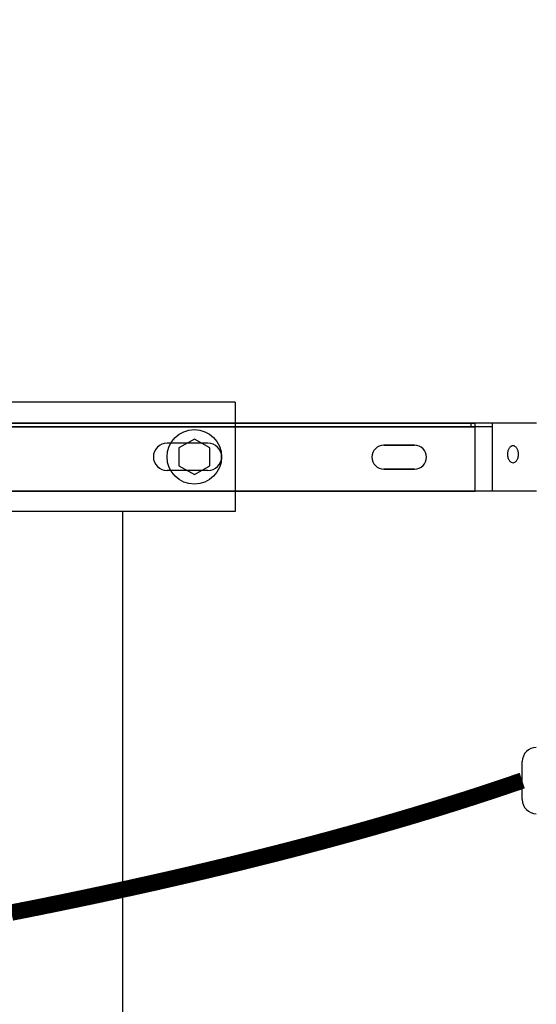
# Model space of a CAD drawing. Extents: x -10 to 330, y -5 to 215.
# Drawn here: x 83 to 93, y 95 to 113 of the extents above; entities that cross this region are included whole.
import ezdxf

# ---------------------------------------------------------------- set-up
doc = ezdxf.new("R2010")
doc.units = 0
doc.header["$LTSCALE"] = 5
doc.header["$MEASUREMENT"] = 0
doc.layers.add('DIM', color=1, linetype='CONTINUOUS')
doc.layers.add('OBJ', color=7, linetype='CONTINUOUS')
doc.styles.get("Standard").update_dxf_attribs({"font": 'ARIAL.TTF', "height": 1.25})
doc.dimstyles.get("Standard").update_dxf_attribs({"dimscale": 10, "dimtxt": 0.18, "dimasz": 0.219, "dimexe": 0.18, "dimexo": 0.0625, "dimgap": 0.09, "dimtad": 0, "dimtih": 1, "dimtoh": 1, "dimzin": 4, "dimdsep": 46, "dimtxsty": 'Standard', "dimcen": 0.09, "dimadec": 0, "dimazin": 0, "dimtfac": 1, "dimtofl": 0, "dimtmove": 0, "dimatfit": 3, "dimfxl": 0, "dimtolj": 1, "dimtzin": 0, "dimarcsym": 0})

msp = doc.modelspace()

# ---------------------------------------------------------------- linework, layer by layer
at = {"layer": 'OBJ'}
for p, q in [((87.238, 105.872), (77.738, 105.872)), ((87.238, 105.872), (87.238, 103.872)), ((47.098, 105.492), (91.628, 105.492)), ((92.752, 105.492), (48.223, 105.492)), ((91.548, 105.492), (91.548, 105.422)), ((91.628, 104.242), (91.628, 105.492)), ((91.938, 105.492), (91.938, 104.242)), ((91.938, 105.492), (91.938, 104.242)), ((47.913, 105.422), (91.628, 105.422)), ((91.938, 105.422), (48.223, 105.422)), ((86.738, 105.122), (85.988, 105.122)), ((90.52, 105.085), (89.956, 105.085)), ((89.956, 105.085), (90.52, 105.085)), ((86.738, 104.622), (85.988, 104.622)), ((90.52, 104.649), (89.956, 104.649)), ((89.956, 104.649), (90.52, 104.649)), ((47.098, 104.242), (91.628, 104.242)), ((92.752, 104.242), (48.223, 104.242)), ((87.238, 103.872), (77.738, 103.872)), ((85.175, 103.872), (85.175, 57.122)), ((92.491, 98.598), (92.491, 99.296))]:
    msp.add_line(p, q, dxfattribs=at)
msp.add_lwpolyline([(86.206, 104.71), (86.488, 104.547), (86.769, 104.71), (86.769, 105.035), (86.488, 105.197), (86.206, 105.035)], close=True, dxfattribs=at)
msp.add_lwpolyline([(92.322, 105.074, 0.141936), (92.286, 105.064, 0.107163), (92.25, 105.029, 0.078891), (92.229, 104.981, 0.066319), (92.22, 104.919, 0.066319), (92.229, 104.858, 0.078891), (92.25, 104.81, 0.107163), (92.286, 104.775, 0.141936), (92.322, 104.764, 0.141936), (92.358, 104.775, 0.107163), (92.394, 104.81, 0.078891), (92.415, 104.858, 0.066319), (92.423, 104.919, 0.066319), (92.415, 104.981, 0.078891), (92.394, 105.029, 0.107163), (92.358, 105.064, 0.141936)], format="xyb", close=True, dxfattribs=at)
at = {"layer": 'OBJ', "const_width": 0.3}
msp.add_lwpolyline([(92.491, 98.947), (92.479, 98.943), (92.466, 98.939), (92.454, 98.934), (92.441, 98.93), (92.429, 98.926), (92.417, 98.921), (92.404, 98.917), (92.392, 98.913), (92.379, 98.909), (92.367, 98.904), (92.354, 98.9), (92.342, 98.896), (92.329, 98.891), (92.317, 98.887), (92.304, 98.883), (92.292, 98.879), (92.279, 98.874), (92.267, 98.87), (92.254, 98.866), (92.242, 98.862), (92.229, 98.857), (92.217, 98.853), (92.204, 98.849), (92.192, 98.845), (92.179, 98.84), (92.167, 98.836), (92.154, 98.832), (92.142, 98.828), (92.129, 98.823), (92.117, 98.819), (92.104, 98.815), (92.091, 98.811), (92.079, 98.807), (92.066, 98.802), (92.054, 98.798), (92.041, 98.794), (92.028, 98.79), (92.016, 98.785), (92.003, 98.781), (91.991, 98.777), (91.978, 98.773), (91.965, 98.769), (91.953, 98.764), (91.94, 98.76), (91.927, 98.756), (91.915, 98.752), (91.902, 98.748), (91.889, 98.743), (91.877, 98.739), (91.864, 98.735), (91.851, 98.731), (91.839, 98.727), (91.826, 98.723), (91.813, 98.718), (91.801, 98.714), (91.788, 98.71), (91.775, 98.706), (91.763, 98.702), (91.75, 98.698), (91.737, 98.693), (91.724, 98.689), (91.712, 98.685), (91.699, 98.681), (91.686, 98.677), (91.673, 98.673), (91.661, 98.668), (91.648, 98.664), (91.635, 98.66), (91.622, 98.656), (91.61, 98.652), (91.597, 98.648), (91.584, 98.644), (91.571, 98.64), (91.559, 98.635), (91.546, 98.631), (91.533, 98.627), (91.52, 98.623), (91.507, 98.619), (91.494, 98.615), (91.482, 98.611), (91.469, 98.607), (91.456, 98.602), (91.443, 98.598), (91.43, 98.594), (91.418, 98.59), (91.405, 98.586), (91.392, 98.582), (91.379, 98.578), (91.366, 98.574), (91.353, 98.57), (91.34, 98.566), (91.327, 98.562), (91.315, 98.557), (91.302, 98.553), (91.289, 98.549), (91.276, 98.545), (91.263, 98.541), (91.25, 98.537), (91.237, 98.533), (91.224, 98.529), (91.211, 98.525), (91.199, 98.521), (91.186, 98.517), (91.173, 98.513), (91.16, 98.509), (91.147, 98.505), (91.134, 98.501), (91.121, 98.497), (91.108, 98.493), (91.095, 98.489), (91.082, 98.484), (91.069, 98.48), (91.056, 98.476), (91.043, 98.472), (91.03, 98.468), (91.017, 98.464), (91.004, 98.46), (90.991, 98.456), (90.978, 98.452), (90.965, 98.448), (90.952, 98.444), (90.939, 98.44), (90.926, 98.436), (90.913, 98.432), (90.9, 98.428), (90.887, 98.424), (90.874, 98.42), (90.861, 98.416), (90.848, 98.412), (90.835, 98.408), (90.822, 98.404), (90.809, 98.4), (90.796, 98.396), (90.783, 98.392), (90.77, 98.388), (90.757, 98.384), (90.744, 98.38), (90.731, 98.376), (90.718, 98.373), (90.705, 98.369), (90.691, 98.365), (90.678, 98.361), (90.665, 98.357), (90.652, 98.353), (90.639, 98.349), (90.626, 98.345), (90.613, 98.341), (90.6, 98.337), (90.587, 98.333), (90.574, 98.329), (90.56, 98.325), (90.547, 98.321), (90.534, 98.317), (90.521, 98.313), (90.508, 98.309), (90.495, 98.305), (90.482, 98.302), (90.469, 98.298), (90.455, 98.294), (90.442, 98.29), (90.429, 98.286), (90.416, 98.282), (90.403, 98.278), (90.39, 98.274), (90.376, 98.27), (90.363, 98.266), (90.35, 98.262), (90.337, 98.259), (90.324, 98.255), (90.311, 98.251), (90.297, 98.247), (90.284, 98.243), (90.271, 98.239), (90.258, 98.235), (90.245, 98.231), (90.231, 98.228), (90.218, 98.224), (90.205, 98.22), (90.192, 98.216), (90.179, 98.212), (90.165, 98.208), (90.152, 98.204), (90.139, 98.2), (90.126, 98.197), (90.112, 98.193), (90.099, 98.189), (90.086, 98.185), (90.073, 98.181), (90.059, 98.177), (90.046, 98.174), (90.033, 98.17), (90.02, 98.166), (90.006, 98.162), (89.993, 98.158), (89.98, 98.154), (89.967, 98.151), (89.953, 98.147), (89.94, 98.143), (89.927, 98.139), (89.914, 98.135), (89.9, 98.131), (89.887, 98.128), (89.874, 98.124), (89.86, 98.12), (89.847, 98.116), (89.834, 98.112), (89.821, 98.109), (89.807, 98.105), (89.794, 98.101), (89.781, 98.097), (89.767, 98.093), (89.754, 98.09), (89.741, 98.086), (89.727, 98.082), (89.714, 98.078), (89.701, 98.075), (89.687, 98.071), (89.674, 98.067), (89.661, 98.063), (89.647, 98.06), (89.634, 98.056), (89.621, 98.052), (89.607, 98.048), (89.594, 98.044), (89.581, 98.041), (89.567, 98.037), (89.554, 98.033), (89.541, 98.029), (89.527, 98.026), (89.514, 98.022), (89.501, 98.018), (89.487, 98.015), (89.474, 98.011), (89.46, 98.007), (89.447, 98.003), (89.434, 98), (89.42, 97.996), (89.407, 97.992), (89.394, 97.988), (89.38, 97.985), (89.367, 97.981), (89.353, 97.977), (89.34, 97.974), (89.327, 97.97), (89.313, 97.966), (89.3, 97.962), (89.286, 97.959), (89.273, 97.955), (89.26, 97.951), (89.246, 97.948), (89.233, 97.944), (89.219, 97.94), (89.206, 97.937), (89.193, 97.933), (89.179, 97.929), (89.166, 97.926), (89.152, 97.922), (89.139, 97.918), (89.125, 97.915), (89.112, 97.911), (89.099, 97.907), (89.085, 97.904), (89.072, 97.9), (89.058, 97.896), (89.045, 97.893), (89.031, 97.889), (89.018, 97.885), (89.004, 97.882), (88.991, 97.878), (88.978, 97.874), (88.964, 97.871), (88.951, 97.867), (88.937, 97.863), (88.924, 97.86), (88.91, 97.856), (88.897, 97.853), (88.883, 97.849), (88.87, 97.845), (88.856, 97.842), (88.843, 97.838), (88.829, 97.835), (88.816, 97.831), (88.802, 97.827), (88.789, 97.824), (88.776, 97.82), (88.762, 97.816), (88.749, 97.813), (88.735, 97.809), (88.722, 97.806), (88.708, 97.802), (88.695, 97.799), (88.681, 97.795), (88.668, 97.791), (88.654, 97.788), (88.641, 97.784), (88.627, 97.781), (88.614, 97.777), (88.6, 97.773), (88.587, 97.77), (88.573, 97.766), (88.56, 97.763), (88.546, 97.759), (88.533, 97.756), (88.519, 97.752), (88.506, 97.749), (88.492, 97.745), (88.479, 97.741), (88.465, 97.738), (88.452, 97.734), (88.438, 97.731), (88.425, 97.727), (88.411, 97.724), (88.397, 97.72), (88.384, 97.717), (88.37, 97.713), (88.357, 97.71), (88.343, 97.706), (88.33, 97.703), (88.316, 97.699), (88.303, 97.696), (88.289, 97.692), (88.276, 97.688), (88.262, 97.685), (88.249, 97.681), (88.235, 97.678), (88.222, 97.674), (88.208, 97.671), (88.194, 97.667), (88.181, 97.664), (88.167, 97.66), (88.154, 97.657), (88.14, 97.654), (88.127, 97.65), (88.113, 97.647), (88.1, 97.643), (88.086, 97.64), (88.073, 97.636), (88.059, 97.633), (88.045, 97.629), (88.032, 97.626), (88.018, 97.622), (88.005, 97.619), (87.991, 97.615), (87.978, 97.612), (87.964, 97.608), (87.951, 97.605), (87.937, 97.602), (87.923, 97.598), (87.91, 97.595), (87.896, 97.591), (87.883, 97.588), (87.869, 97.584), (87.856, 97.581), (87.842, 97.577), (87.828, 97.574), (87.815, 97.571), (87.801, 97.567), (87.788, 97.564), (87.774, 97.56), (87.761, 97.557), (87.747, 97.554), (87.733, 97.55), (87.72, 97.547), (87.706, 97.543), (87.693, 97.54), (87.679, 97.536), (87.666, 97.533), (87.652, 97.53), (87.638, 97.526), (87.625, 97.523), (87.611, 97.52), (87.598, 97.516), (87.584, 97.513), (87.571, 97.509), (87.557, 97.506), (87.543, 97.503), (87.53, 97.499), (87.516, 97.496), (87.503, 97.492), (87.489, 97.489), (87.476, 97.486), (87.462, 97.482), (87.448, 97.479), (87.435, 97.476), (87.421, 97.472), (87.408, 97.469), (87.394, 97.466), (87.38, 97.462), (87.367, 97.459), (87.353, 97.456), (87.34, 97.452), (87.326, 97.449), (87.313, 97.446), (87.299, 97.442), (87.285, 97.439), (87.272, 97.436), (87.258, 97.432), (87.245, 97.429), (87.231, 97.426), (87.217, 97.422), (87.204, 97.419), (87.19, 97.416), (87.177, 97.412), (87.163, 97.409), (87.149, 97.406), (87.136, 97.403), (87.122, 97.399), (87.109, 97.396), (87.095, 97.393), (87.082, 97.389), (87.068, 97.386), (87.054, 97.383), (87.041, 97.379), (87.027, 97.376), (87.014, 97.373), (87, 97.37), (86.986, 97.366), (86.973, 97.363), (86.959, 97.36), (86.946, 97.357), (86.932, 97.353), (86.919, 97.35), (86.905, 97.347), (86.891, 97.344), (86.878, 97.34), (86.864, 97.337), (86.851, 97.334), (86.837, 97.331), (86.823, 97.327), (86.81, 97.324), (86.796, 97.321), (86.783, 97.318), (86.769, 97.314), (86.756, 97.311), (86.742, 97.308), (86.728, 97.305), (86.715, 97.301), (86.701, 97.298), (86.688, 97.295), (86.674, 97.292), (86.66, 97.289), (86.647, 97.285), (86.633, 97.282), (86.62, 97.279), (86.606, 97.276), (86.593, 97.273), (86.579, 97.269), (86.565, 97.266), (86.552, 97.263), (86.538, 97.26), (86.525, 97.257), (86.511, 97.253), (86.498, 97.25), (86.484, 97.247), (86.47, 97.244), (86.457, 97.241), (86.443, 97.238), (86.43, 97.234), (86.416, 97.231), (86.403, 97.228), (86.389, 97.225), (86.375, 97.222), (86.362, 97.219), (86.348, 97.215), (86.335, 97.212), (86.321, 97.209), (86.308, 97.206), (86.294, 97.203), (86.281, 97.2), (86.267, 97.197), (86.253, 97.193), (86.24, 97.19), (86.226, 97.187), (86.213, 97.184), (86.199, 97.181), (86.186, 97.178), (86.172, 97.175), (86.159, 97.172), (86.145, 97.168), (86.131, 97.165), (86.118, 97.162), (86.104, 97.159), (86.091, 97.156), (86.077, 97.153), (86.064, 97.15), (86.05, 97.147), (86.037, 97.144), (86.023, 97.141), (86.01, 97.137), (85.996, 97.134), (85.982, 97.131), (85.969, 97.128), (85.955, 97.125), (85.942, 97.122), (85.928, 97.119), (85.915, 97.116), (85.901, 97.113), (85.888, 97.11), (85.874, 97.107), (85.861, 97.104), (85.847, 97.101), (85.834, 97.098), (85.82, 97.094), (85.807, 97.091), (85.793, 97.088), (85.78, 97.085), (85.766, 97.082), (85.753, 97.079), (85.739, 97.076), (85.726, 97.073), (85.712, 97.07), (85.699, 97.067), (85.685, 97.064), (85.672, 97.061), (85.658, 97.058), (85.645, 97.055), (85.631, 97.052), (85.618, 97.049), (85.604, 97.046), (85.591, 97.043), (85.577, 97.04), (85.564, 97.037), (85.55, 97.034), (85.537, 97.031), (85.523, 97.028), (85.51, 97.025), (85.496, 97.022), (85.483, 97.019), (85.469, 97.016), (85.456, 97.013), (85.442, 97.01), (85.429, 97.007), (85.415, 97.004), (85.402, 97.001), (85.388, 96.998), (85.375, 96.995), (85.361, 96.992), (85.348, 96.989), (85.334, 96.986), (85.321, 96.983), (85.308, 96.98), (85.294, 96.977), (85.281, 96.974), (85.267, 96.971), (85.254, 96.969), (85.24, 96.966), (85.227, 96.963), (85.213, 96.96), (85.2, 96.957), (85.186, 96.954), (85.173, 96.951), (85.16, 96.948), (85.146, 96.945), (85.133, 96.942), (85.119, 96.939), (85.106, 96.936), (85.092, 96.933), (85.079, 96.93), (85.066, 96.928), (85.052, 96.925), (85.039, 96.922), (85.025, 96.919), (85.012, 96.916), (84.999, 96.913), (84.985, 96.91), (84.972, 96.907), (84.958, 96.904), (84.945, 96.901), (84.932, 96.899), (84.918, 96.896), (84.905, 96.893), (84.891, 96.89), (84.878, 96.887), (84.865, 96.884), (84.851, 96.881), (84.838, 96.878), (84.824, 96.876), (84.811, 96.873), (84.798, 96.87), (84.784, 96.867), (84.771, 96.864), (84.758, 96.861), (84.744, 96.858), (84.731, 96.856), (84.717, 96.853), (84.704, 96.85), (84.691, 96.847), (84.677, 96.844), (84.664, 96.841), (84.651, 96.839), (84.637, 96.836), (84.624, 96.833), (84.611, 96.83), (84.597, 96.827), (84.584, 96.824), (84.571, 96.822), (84.557, 96.819), (84.544, 96.816), (84.531, 96.813), (84.517, 96.81), (84.504, 96.808), (84.491, 96.805), (84.477, 96.802), (84.464, 96.799), (84.451, 96.796), (84.438, 96.794), (84.424, 96.791), (84.411, 96.788), (84.398, 96.785), (84.384, 96.783), (84.371, 96.78), (84.358, 96.777), (84.345, 96.774), (84.331, 96.771), (84.318, 96.769), (84.305, 96.766), (84.291, 96.763), (84.278, 96.76), (84.265, 96.758), (84.252, 96.755), (84.238, 96.752), (84.225, 96.749), (84.212, 96.747), (84.199, 96.744), (84.185, 96.741), (84.172, 96.738), (84.159, 96.736), (84.146, 96.733), (84.132, 96.73), (84.119, 96.727), (84.106, 96.725), (84.093, 96.722), (84.079, 96.719), (84.066, 96.717), (84.053, 96.714), (84.04, 96.711), (84.027, 96.708), (84.013, 96.706), (84, 96.703), (83.987, 96.7), (83.974, 96.698), (83.961, 96.695), (83.947, 96.692), (83.934, 96.69), (83.921, 96.687), (83.908, 96.684), (83.895, 96.682), (83.882, 96.679), (83.868, 96.676), (83.855, 96.673), (83.842, 96.671), (83.829, 96.668), (83.816, 96.665), (83.803, 96.663), (83.789, 96.66), (83.776, 96.657), (83.763, 96.655), (83.75, 96.652), (83.737, 96.65), (83.724, 96.647), (83.711, 96.644), (83.698, 96.642), (83.684, 96.639), (83.671, 96.636), (83.658, 96.634), (83.645, 96.631), (83.632, 96.628), (83.619, 96.626), (83.606, 96.623), (83.593, 96.621), (83.58, 96.618), (83.567, 96.615), (83.553, 96.613), (83.54, 96.61), (83.527, 96.607), (83.514, 96.605), (83.501, 96.602), (83.488, 96.6), (83.475, 96.597), (83.462, 96.594), (83.449, 96.592), (83.436, 96.589), (83.423, 96.587), (83.41, 96.584), (83.397, 96.581), (83.384, 96.579), (83.371, 96.576), (83.358, 96.574), (83.345, 96.571), (83.332, 96.569), (83.319, 96.566), (83.306, 96.563), (83.293, 96.561), (83.28, 96.558), (83.267, 96.556), (83.254, 96.553), (83.241, 96.551), (83.228, 96.548), (83.215, 96.546), (83.202, 96.543), (83.189, 96.54), (83.176, 96.538), (83.163, 96.535), (83.15, 96.533), (83.137, 96.53)], dxfattribs=at)
at = {"layer": 'OBJ'}
msp.add_circle((86.488, 104.872), 0.5, dxfattribs=at)
for centre, radius, start, end in [((85.988, 104.872), 0.25, 90, 270), ((86.738, 104.872), 0.25, 270, 90), ((89.956, 104.867), 0.218, 90, 270), ((89.956, 104.867), 0.218, 90, 270), ((90.52, 104.867), 0.218, 270, 90), ((90.52, 104.867), 0.218, 270, 90), ((92.748, 99.296), 0.257, 90, 180), ((92.748, 98.598), 0.257, 180, 270)]:
    msp.add_arc(centre, radius, start, end, dxfattribs=at)

# ---------------------------------------------------------------- leaders
at = {"layer": 'DIM', "annotation_type": 0, "has_hookline": 1, "hookline_direction": 0, "text_width": 8.637}
msp.add_leader([(71.675, 111.872), (79.903, 128.184), (82.093, 128.184)], dimstyle='Standard', dxfattribs=at)

doc.saveas('drawing.dxf')
